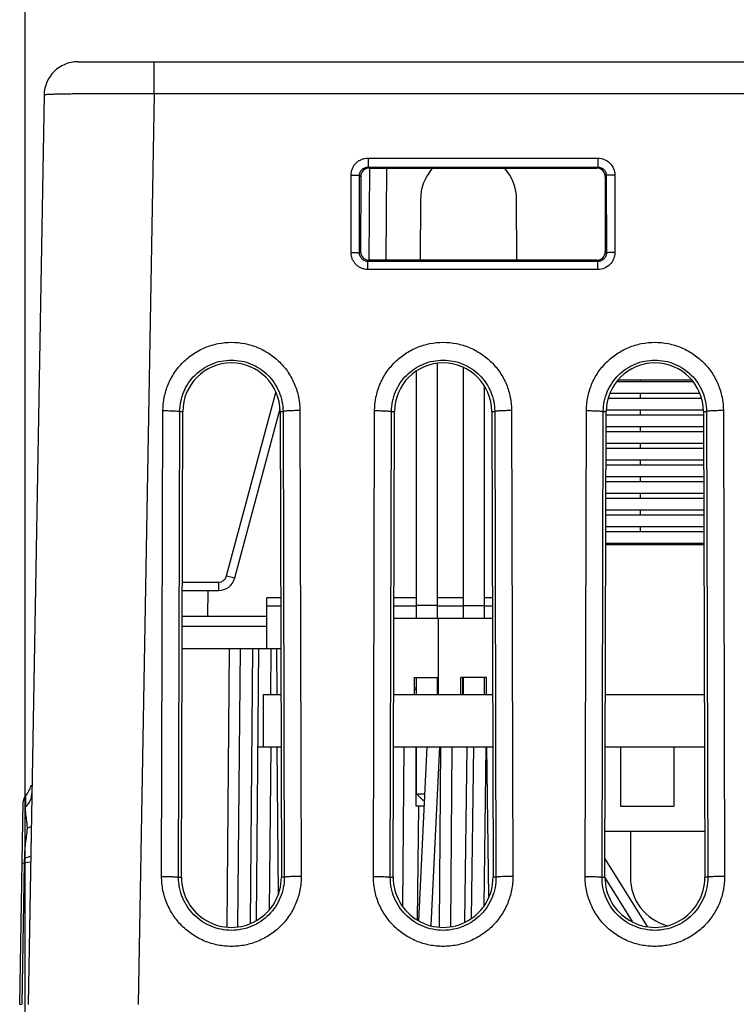
# Model space of a CAD drawing. Units: inches. Extents: x 0 to 17, y 0 to 11.
# Drawn here: x 3.8 to 4.2, y 9.2 to 9.8 of the extents above; entities that cross this region are included whole.
import ezdxf

# ---------------------------------------------------------------- set-up
doc = ezdxf.new("R2010")
doc.units = ezdxf.units.IN
doc.header["$LTSCALE"] = 0.935
doc.header["$MEASUREMENT"] = 0
doc.layers.get('0').update_dxf_attribs({"linetype": 'CONTINUOUS'})
for name, color, linetype in [('ECAD_CN_2211200204', 7, 'CONTINUOUS'), ('ECAD_CN_94530401', 7, 'CONTINUOUS'), ('ECAD_CP_1206_SEC', 7, 'CONTINUOUS'), ('ECAD_IND_94440302', 7, 'CONTINUOUS'), ('ECAD_IND_DO3340', 7, 'CONTINUOUS'), ('ECAD_PBFREE_200', 7, 'CONTINUOUS')]:
    doc.layers.add(name, color=color, linetype=linetype)
doc.styles.get("Standard").update_dxf_attribs({"font": 'txt', "width": 0.8})
doc.dimstyles.new('DIMSTYLE_1', dxfattribs={"dimtxt": 0.15625, "dimasz": 0.1875, "dimexe": 0.18, "dimexo": 0.0625, "dimgap": 0.09, "dimtad": 0, "dimtih": 1, "dimtoh": 1, "dimlfac": 2, "dimzin": 4, "dimdsep": 46, "dimtxsty": 'Standard', "dimblk": 'CLOSED', "dimblk1": 'CLOSED', "dimblk2": 'CLOSED', "dimcen": 0.09, "dimadec": 0, "dimazin": 0, "dimtfac": 1, "dimtofl": 0, "dimtmove": 0, "dimatfit": 3, "dimldrblk": 'CLOSED', "dimfxl": 1, "dimtolj": 1, "dimtzin": 4, "dimarcsym": 0})

# ---------------------------------------------------------------- blocks, each defined once
blk = doc.blocks.new('_CLOSED')
at = {"color": 0, "linetype": 'ByBlock'}
for p, q in [((0, 0), (-1, 0.1667)), ((-1, 0.1667), (-1, -0.1667)), ((-1, -0.1667), (0, 0)), ((-1, 0), (0, 0))]:
    blk.add_line(p, q, dxfattribs=at)
blk = doc.blocks.new('*D4')
at = {"color": 2, "linetype": 'Continuous'}
for p, q in [((3.78474, 8.66288), (3.78474, 10.57166)), ((6.82824, 8.66288), (6.82824, 10.57166)), ((3.78474, 10.44666), (5.57749, 10.44666)), ((6.82824, 10.44666), (6.48374, 10.44666))]:
    blk.add_line(p, q, dxfattribs=at)
at = {"color": 2, "linetype": 'Continuous', "xscale": 0.1875, "yscale": 0.1875, "zscale": 0.1875, "rotation": 180}
blk.add_blockref('_CLOSED', (3.78474, 10.44666), dxfattribs=at)
at = {"color": 2, "linetype": 'Continuous', "xscale": 0.1875, "yscale": 0.1875, "zscale": 0.1875}
blk.add_blockref('_CLOSED', (6.82824, 10.44666), dxfattribs=at)
at = {"color": 2, "linetype": 'Continuous', "insert": (5.96811, 10.52478), "char_height": 0.15625, "width": 0.75, "attachment_point": 2, "line_spacing_factor": 0.9}
blk.add_mtext('154,6\\P[6.09]', dxfattribs=at)

msp = doc.modelspace()

# ---------------------------------------------------------------- linework, layer by layer
at = {"color": 7, "linetype": 'Continuous'}
for p, q in [((3.81592, 9.76105), (3.81538, 9.76105)), ((3.81585, 9.76105), (6.79712, 9.76105)), ((3.86082, 9.7421), (3.86082, 9.76105)), ((3.79586, 9.7414), (3.78649, 9.20455)), ((3.86082, 9.7421), (3.85144, 9.20455)), ((4.2496, 9.74211), (3.86082, 9.7421)), ((3.98715, 9.70415), (3.98715, 9.69889)), ((3.98715, 9.70415), (4.12282, 9.70415)), ((4.12282, 9.70415), (4.12282, 9.69889)), ((3.98715, 9.69889), (3.9878, 9.69824)), ((3.98715, 9.69889), (4.12282, 9.69889)), ((3.98776, 9.64382), (3.98823, 9.69824)), ((3.9878, 9.69824), (4.12217, 9.69824)), ((3.99776, 9.64382), (3.99824, 9.69824)), ((4.12282, 9.69889), (4.12217, 9.69824)), ((3.9771, 9.64843), (3.97714, 9.69416)), ((3.9821, 9.64816), (3.98214, 9.6939)), ((3.98214, 9.6939), (3.9828, 9.69324)), ((3.9828, 9.69324), (3.98276, 9.64882)), ((4.12783, 9.6939), (4.12718, 9.69324)), ((4.12718, 9.69324), (4.12722, 9.64882)), ((4.12783, 9.6939), (4.12787, 9.64816)), ((4.13283, 9.69416), (4.13287, 9.64843)), ((4.01811, 9.67955), (4.01801, 9.64382)), ((4.07496, 9.64382), (4.07486, 9.67955)), ((3.98276, 9.64882), (3.9821, 9.64816)), ((4.12722, 9.64882), (4.12787, 9.64816)), ((3.98775, 9.64382), (3.98709, 9.64316)), ((3.98709, 9.63842), (3.98709, 9.64316)), ((4.12288, 9.64316), (3.98709, 9.64316)), ((4.12288, 9.63842), (3.98709, 9.63842)), ((4.12222, 9.64382), (3.98775, 9.64382)), ((4.12222, 9.64382), (4.12288, 9.64316)), ((4.12288, 9.63842), (4.12288, 9.64316)), ((3.90364, 9.45752), (3.93264, 9.56575)), ((3.86529, 9.28008), (3.86605, 9.55508)), ((3.87528, 9.27955), (3.87603, 9.55456)), ((3.87603, 9.55456), (3.87777, 9.55455)), ((3.87701, 9.27955), (3.87777, 9.55455)), ((3.90847, 9.45627), (3.93505, 9.55545)), ((3.93521, 9.55455), (3.93694, 9.55456)), ((3.93521, 9.55455), (3.93596, 9.27955)), ((3.93694, 9.55456), (3.93769, 9.27954)), ((3.94693, 9.55508), (3.94768, 9.28008)), ((3.99029, 9.28008), (3.99105, 9.55508)), ((4.00028, 9.27955), (4.00103, 9.55456)), ((4.00103, 9.55456), (4.00277, 9.55455)), ((4.00201, 9.27955), (4.00277, 9.55455)), ((4.06021, 9.55455), (4.06194, 9.55456)), ((4.06021, 9.55455), (4.06096, 9.27955)), ((4.06194, 9.55456), (4.06269, 9.27954)), ((4.07193, 9.55508), (4.07268, 9.28008)), ((4.11529, 9.28008), (4.11605, 9.55508)), ((4.12528, 9.27955), (4.12603, 9.55456)), ((4.12603, 9.55456), (4.12777, 9.55455)), ((4.12701, 9.27955), (4.12777, 9.55455)), ((4.18521, 9.55455), (4.18694, 9.55456)), ((4.18521, 9.55455), (4.18596, 9.27955)), ((4.18694, 9.55456), (4.18769, 9.27954)), ((4.19693, 9.55508), (4.19768, 9.28008)), ((3.87749, 9.45381), (3.89881, 9.45381)), ((3.89881, 9.45381), (3.89881, 9.44885)), ((3.90364, 9.45752), (3.90847, 9.45627)), ((3.87748, 9.44885), (3.89881, 9.44885)), ((3.89248, 9.44885), (3.89243, 9.43381)), ((3.87743, 9.43381), (3.92749, 9.43381)), ((3.87742, 9.42791), (3.92749, 9.42791)), ((3.87738, 9.41455), (3.93559, 9.41455)), ((3.90393, 9.25044), (3.90538, 9.41455)), ((3.91025, 9.25044), (3.91175, 9.41455)), ((3.91775, 9.25269), (3.9192, 9.41455)), ((3.92122, 9.25396), (3.92274, 9.41455)), ((3.92966, 9.38755), (3.92996, 9.41455)), ((3.93301, 9.41455), (3.93332, 9.38755)), ((3.92549, 9.35655), (3.92549, 9.38755)), ((3.92549, 9.38755), (3.93566, 9.38755)), ((4.00231, 9.38755), (4.06066, 9.38755)), ((4.12731, 9.38755), (4.18566, 9.38755)), ((3.92219, 9.35655), (3.93575, 9.35655)), ((3.92969, 9.35655), (3.92878, 9.26028)), ((3.93329, 9.35655), (3.93411, 9.26929)), ((4.00222, 9.35655), (4.06075, 9.35655)), ((4.00769, 9.26265), (4.00842, 9.35655)), ((4.0171, 9.25383), (4.02199, 9.35655)), ((4.02448, 9.25114), (4.02949, 9.35655)), ((4.02935, 9.25044), (4.03014, 9.35655)), ((4.03669, 9.35655), (4.03583, 9.25044)), ((4.04436, 9.25328), (4.04564, 9.35655)), ((4.04949, 9.35655), (4.04811, 9.25552)), ((4.05673, 9.35655), (4.05546, 9.26295)), ((4.05844, 9.26812), (4.05724, 9.35655)), ((4.12722, 9.35655), (4.18575, 9.35655)), ((3.78149, 9.20455), (3.78358, 9.32436)), ((3.78483, 9.32438), (3.78476, 9.32079)), ((3.78487, 9.32687), (3.78483, 9.32456)), ((3.78483, 9.32456), (3.78483, 9.32438)), ((3.78488, 9.32764), (3.78487, 9.32687)), ((3.78476, 9.32079), (3.785, 9.31646)), ((4.01639, 9.25423), (4.0172, 9.32153)), ((3.78582, 9.30855), (3.78834, 9.30949)), ((4.14208, 9.30655), (4.14201, 9.27955)), ((3.78422, 9.28963), (3.78421, 9.28889)), ((3.78425, 9.29109), (3.78422, 9.28963)), ((3.78425, 9.29109), (3.7863, 9.29151)), ((3.7863, 9.29151), (3.78758, 9.29201)), ((3.78419, 9.28817), (3.78274, 9.20458)), ((3.78294, 9.2879), (3.78419, 9.28817)), ((3.78421, 9.28889), (3.78419, 9.28817)), ((3.78419, 9.28816), (3.78624, 9.28839)), ((3.78624, 9.28839), (3.78752, 9.28866)), ((3.87528, 9.27955), (3.87701, 9.27955)), ((3.93769, 9.27954), (3.93596, 9.27955)), ((4.00028, 9.27955), (4.00201, 9.27955)), ((4.06269, 9.27954), (4.06096, 9.27955)), ((4.12528, 9.27955), (4.12701, 9.27955)), ((4.1271, 9.27904), (4.14307, 9.25348)), ((4.18769, 9.27954), (4.18596, 9.27955)), ((3.78149, 9.20455), (3.78274, 9.20458))]:
    msp.add_line(p, q, dxfattribs=at)
at = {"color": 3, "linetype": 'Continuous'}
msp.add_line((4.12704, 9.2904), (4.15202, 9.25044), dxfattribs=at)
at = {"color": 7, "linetype": 'Continuous'}
for centre, radius, start, end in [((3.81585, 9.74105), 0.02, 89.99112, 178.99981), ((3.81586, 9.74105), 0.02, 90.0043, 179), ((3.89881, 9.45881), 0.005, 270.00044, 344.99956), ((3.89881, 9.45885), 0.01, 270, 345), ((3.77381, 9.33776), 0.015, 317.58933, 345.19379), ((3.77381, 9.33776), 0.015, 317.59794, 345.20397), ((3.78858, 9.32427), 0.005, 137.59287, 179), ((3.78858, 9.32427), 0.005, 137.57728, 178.97952), ((3.87268, 9.2896), 0.08845, 177.93413, 179.03548)]:
    msp.add_arc(centre, radius, start, end, dxfattribs=at)
for centre, major_axis, ratio, start_param, end_param in [((3.9878, 9.69324), (0.00479, 0.00145), 0.998902, 1.276607, 2.847099), ((4.04649, 9.67948), (0, 0.02838), 0.999996, 0.844869, 1.56805), ((4.04649, 9.67948), (0, 0.02838), 0.999996, -1.56805, -0.844869), ((4.12218, 9.69324), (0.00479, -0.00145), 0.998902, 0.294493, 1.864985), ((3.98776, 9.64882), (0.00224, 0.00448), 0.998476, -4.248876, -2.678384), ((4.12222, 9.64882), (-0.00224, 0.00448), 0.998476, -3.604801, -2.03431), ((3.90649, 9.55447), (0, 0.02872), 0.999996, -1.56805, 1.56805), ((4.03149, 9.55447), (0, 0.02872), 0.999996, -1.56805, 1.56805), ((4.15649, 9.55447), (0, 0.02872), 0.999996, -1.56805, 1.56805), ((3.90649, 9.27947), (0, 0.02948), 0.999996, 1.56805, 4.715136), ((4.03149, 9.27947), (0, 0.02948), 0.999996, 1.56805, 4.715136), ((4.15649, 9.27947), (0, 0.02948), 0.999996, 1.56805, 4.715136), ((4.17149, 9.27947), (0, 0.02948), 0.999996, 1.56805, 2.881209)]:
    msp.add_ellipse(centre, major_axis=major_axis, ratio=ratio, start_param=start_param, end_param=end_param, dxfattribs=at)
for points, knots in [([(3.86082, 9.7421), (3.8566, 9.74212), (3.84831, 9.74215), (3.8381, 9.74216), (3.83029, 9.74214), (3.82484, 9.74212), (3.81974, 9.74209), (3.81503, 9.74204), (3.81076, 9.74199), (3.80698, 9.74193), (3.80414, 9.74187), (3.80214, 9.74182), (3.80085, 9.74178), (3.79971, 9.74174), (3.79871, 9.7417), (3.79786, 9.74165), (3.79716, 9.74161), (3.79661, 9.74156), (3.79626, 9.74152), (3.79605, 9.74148), (3.79595, 9.74146), (3.79589, 9.74144), (3.79586, 9.74141), (3.79586, 9.7414)], [0, 0, 0, 0, 0.194958, 0.38256, 0.47121, 0.555317, 0.634092, 0.70677, 0.772621, 0.831042, 0.881463, 0.903513, 0.923394, 0.941058, 0.956463, 0.969562, 0.980326, 0.98874, 0.994798, 0.996944, 0.998506, 0.999499, 1, 1, 1, 1]), ([(3.97714, 9.69416), (3.97714, 9.69482), (3.97727, 9.69612), (3.97784, 9.69801), (3.97877, 9.69975), (3.98003, 9.70127), (3.98155, 9.70252), (3.98329, 9.70345), (3.98518, 9.70402), (3.98649, 9.70415), (3.98715, 9.70415)], [0, 0, 0, 0, 0.124829, 0.249684, 0.374584, 0.499541, 0.624564, 0.749651, 0.874807, 1, 1, 1, 1]), ([(4.12282, 9.70415), (4.12412, 9.70415), (4.12675, 9.70363), (4.13008, 9.70141), (4.13231, 9.69809), (4.13283, 9.69546), (4.13283, 9.69416)], [0, 0, 0, 0, 0.249996, 0.499984, 0.749965, 1, 1, 1, 1]), ([(3.98214, 9.6939), (3.98214, 9.69455), (3.9824, 9.69586), (3.98352, 9.69752), (3.98518, 9.69863), (3.9865, 9.69889), (3.98715, 9.69889)], [0, 0, 0, 0, 0.249475, 0.499177, 0.749345, 1, 1, 1, 1]), ([(4.12282, 9.69889), (4.12347, 9.69889), (4.12479, 9.69863), (4.12645, 9.69752), (4.12757, 9.69586), (4.12783, 9.69455), (4.12783, 9.6939)], [0, 0, 0, 0, 0.250303, 0.500349, 0.750175, 1, 1, 1, 1]), ([(3.97714, 9.69416), (3.97746, 9.69416), (3.97809, 9.69416), (3.97901, 9.69414), (3.97986, 9.69412), (3.9806, 9.69409), (3.98114, 9.69406), (3.98151, 9.69403), (3.98172, 9.694), (3.98189, 9.69398), (3.98202, 9.69396), (3.98209, 9.69393), (3.98213, 9.69391), (3.98214, 9.6939)], [0, 0, 0, 0, 0.191175, 0.376658, 0.54808, 0.698379, 0.822519, 0.873272, 0.915812, 0.949881, 0.975264, 0.99184, 1, 1, 1, 1]), ([(4.13283, 9.69416), (4.13251, 9.69416), (4.13188, 9.69416), (4.13096, 9.69414), (4.13012, 9.69412), (4.12937, 9.69409), (4.12883, 9.69406), (4.12846, 9.69403), (4.12825, 9.694), (4.12808, 9.69398), (4.12796, 9.69396), (4.12788, 9.69393), (4.12784, 9.69391), (4.12783, 9.6939)], [0, 0, 0, 0, 0.191175, 0.376658, 0.54808, 0.698379, 0.822519, 0.873272, 0.915812, 0.949881, 0.975264, 0.99184, 1, 1, 1, 1]), ([(3.98709, 9.63842), (3.98643, 9.63842), (3.98512, 9.63855), (3.98324, 9.63912), (3.9815, 9.64005), (3.97997, 9.64131), (3.97872, 9.64283), (3.9778, 9.64457), (3.97723, 9.64646), (3.9771, 9.64777), (3.9771, 9.64843)], [0, 0, 0, 0, 0.124978, 0.249966, 0.374959, 0.499955, 0.624954, 0.749952, 0.874986, 1, 1, 1, 1]), ([(3.9771, 9.64843), (3.97742, 9.64843), (3.97805, 9.64842), (3.97897, 9.64841), (3.97981, 9.64838), (3.98056, 9.64835), (3.9811, 9.64832), (3.98147, 9.64829), (3.98168, 9.64827), (3.98185, 9.64824), (3.98197, 9.64822), (3.98205, 9.6482), (3.98209, 9.64818), (3.9821, 9.64816)], [0, 0, 0, 0, 0.191175, 0.376658, 0.54808, 0.698379, 0.822519, 0.873272, 0.915812, 0.949881, 0.975264, 0.99184, 1, 1, 1, 1]), ([(3.98709, 9.64316), (3.98644, 9.64316), (3.98512, 9.64342), (3.98346, 9.64454), (3.98235, 9.6462), (3.9821, 9.64752), (3.9821, 9.64816)], [0, 0, 0, 0, 0.250553, 0.500875, 0.750665, 1, 1, 1, 1]), ([(4.13287, 9.64843), (4.13287, 9.64713), (4.13236, 9.6445), (4.13014, 9.64117), (4.12682, 9.63894), (4.12419, 9.63842), (4.12288, 9.63842)], [0, 0, 0, 0, 0.249664, 0.499524, 0.749645, 1, 1, 1, 1]), ([(4.12787, 9.64816), (4.12788, 9.64752), (4.12762, 9.6462), (4.12652, 9.64454), (4.12486, 9.64342), (4.12354, 9.64316), (4.12288, 9.64316)], [0, 0, 0, 0, 0.248947, 0.498596, 0.749052, 1, 1, 1, 1]), ([(4.13287, 9.64843), (4.13255, 9.64843), (4.13192, 9.64842), (4.13101, 9.64841), (4.13016, 9.64838), (4.12941, 9.64835), (4.12887, 9.64832), (4.12851, 9.64829), (4.12829, 9.64827), (4.12813, 9.64824), (4.128, 9.64822), (4.12792, 9.6482), (4.12788, 9.64818), (4.12787, 9.64816)], [0, 0, 0, 0, 0.191175, 0.376658, 0.54808, 0.698379, 0.822519, 0.873272, 0.915812, 0.949881, 0.975264, 0.99184, 1, 1, 1, 1]), ([(3.86605, 9.55508), (3.86605, 9.55771), (3.86659, 9.563), (3.86891, 9.57061), (3.87268, 9.57763), (3.87774, 9.58377), (3.8839, 9.58882), (3.89093, 9.59257), (3.89855, 9.59488), (3.90649, 9.59567), (3.91442, 9.59488), (3.92204, 9.59257), (3.92907, 9.58882), (3.93523, 9.58377), (3.94029, 9.57763), (3.94406, 9.57061), (3.94638, 9.563), (3.94692, 9.55771), (3.94693, 9.55508)], [0, 0, 0, 0, 0.062407, 0.124939, 0.187406, 0.24989, 0.312401, 0.374927, 0.437461, 0.500003, 0.562546, 0.62508, 0.687605, 0.750116, 0.8126, 0.875068, 0.937595, 1, 1, 1, 1]), ([(3.99105, 9.55508), (3.99105, 9.55771), (3.99159, 9.563), (3.99391, 9.57061), (3.99768, 9.57763), (4.00274, 9.58377), (4.0089, 9.58882), (4.01593, 9.59257), (4.02355, 9.59488), (4.03149, 9.59567), (4.03942, 9.59488), (4.04704, 9.59257), (4.05407, 9.58882), (4.06023, 9.58377), (4.06529, 9.57763), (4.06906, 9.57061), (4.07138, 9.563), (4.07192, 9.55771), (4.07193, 9.55508)], [0, 0, 0, 0, 0.062407, 0.124939, 0.187406, 0.24989, 0.312401, 0.374927, 0.437461, 0.500003, 0.562546, 0.62508, 0.687605, 0.750116, 0.8126, 0.875068, 0.937595, 1, 1, 1, 1]), ([(4.11605, 9.55508), (4.11605, 9.55771), (4.11659, 9.563), (4.11891, 9.57061), (4.12268, 9.57763), (4.12774, 9.58377), (4.1339, 9.58882), (4.14093, 9.59257), (4.14855, 9.59488), (4.15649, 9.59567), (4.16442, 9.59488), (4.17204, 9.59257), (4.17907, 9.58882), (4.18523, 9.58377), (4.19029, 9.57763), (4.19406, 9.57061), (4.19638, 9.563), (4.19692, 9.55771), (4.19693, 9.55508)], [0, 0, 0, 0, 0.062407, 0.124939, 0.187406, 0.24989, 0.312401, 0.374927, 0.437461, 0.500003, 0.562546, 0.62508, 0.687605, 0.750116, 0.8126, 0.875068, 0.937595, 1, 1, 1, 1]), ([(3.87603, 9.55456), (3.87604, 9.55654), (3.87645, 9.56052), (3.8782, 9.56624), (3.88104, 9.57152), (3.88485, 9.57614), (3.88948, 9.57994), (3.89477, 9.58277), (3.90052, 9.5845), (3.90649, 9.58509), (3.91246, 9.5845), (3.9182, 9.58276), (3.92349, 9.57994), (3.92813, 9.57614), (3.93194, 9.57152), (3.93477, 9.56624), (3.93652, 9.56052), (3.93693, 9.55654), (3.93694, 9.55456)], [0, 0, 0, 0, 0.062375, 0.124879, 0.187327, 0.249805, 0.312322, 0.374865, 0.437426, 0.500001, 0.562575, 0.625136, 0.68768, 0.750196, 0.812674, 0.875123, 0.937625, 1, 1, 1, 1]), ([(4.00103, 9.55456), (4.00104, 9.55654), (4.00145, 9.56052), (4.0032, 9.56624), (4.00604, 9.57152), (4.00985, 9.57614), (4.01448, 9.57994), (4.01977, 9.58277), (4.02552, 9.5845), (4.03149, 9.58509), (4.03746, 9.5845), (4.0432, 9.58276), (4.04849, 9.57994), (4.05313, 9.57614), (4.05694, 9.57152), (4.05977, 9.56624), (4.06152, 9.56052), (4.06193, 9.55654), (4.06194, 9.55456)], [0, 0, 0, 0, 0.062375, 0.124879, 0.187327, 0.249805, 0.312322, 0.374865, 0.437426, 0.500001, 0.562575, 0.625136, 0.68768, 0.750196, 0.812674, 0.875123, 0.937625, 1, 1, 1, 1]), ([(4.12603, 9.55456), (4.12604, 9.55654), (4.12645, 9.56052), (4.1282, 9.56624), (4.13104, 9.57152), (4.13485, 9.57614), (4.13948, 9.57994), (4.14477, 9.58277), (4.15052, 9.5845), (4.15649, 9.58509), (4.16246, 9.5845), (4.1682, 9.58276), (4.17349, 9.57994), (4.17813, 9.57614), (4.18194, 9.57152), (4.18477, 9.56624), (4.18652, 9.56052), (4.18693, 9.55654), (4.18694, 9.55456)], [0, 0, 0, 0, 0.062375, 0.124879, 0.187327, 0.249805, 0.312322, 0.374865, 0.437426, 0.500001, 0.562575, 0.625136, 0.68768, 0.750196, 0.812674, 0.875123, 0.937625, 1, 1, 1, 1]), ([(3.86605, 9.55508), (3.86667, 9.55508), (3.86791, 9.55507), (3.8697, 9.55503), (3.87137, 9.55499), (3.87285, 9.55492), (3.87393, 9.55486), (3.87466, 9.5548), (3.8751, 9.55475), (3.87545, 9.55471), (3.87573, 9.55466), (3.87591, 9.55461), (3.87601, 9.55458), (3.87603, 9.55455)], [0, 0, 0, 0, 0.187352, 0.369374, 0.53822, 0.687246, 0.811667, 0.863217, 0.907014, 0.942783, 0.970285, 0.989335, 1, 1, 1, 1]), ([(3.94693, 9.55508), (3.9463, 9.55508), (3.94507, 9.55507), (3.94327, 9.55503), (3.9416, 9.55499), (3.94012, 9.55492), (3.93904, 9.55486), (3.93831, 9.5548), (3.93787, 9.55475), (3.93752, 9.55471), (3.93724, 9.55466), (3.93706, 9.55461), (3.93696, 9.55458), (3.93694, 9.55455)], [0, 0, 0, 0, 0.187352, 0.369374, 0.53822, 0.687245, 0.811667, 0.863217, 0.907014, 0.942783, 0.970285, 0.989335, 1, 1, 1, 1]), ([(3.99105, 9.55508), (3.99167, 9.55508), (3.99291, 9.55507), (3.9947, 9.55503), (3.99637, 9.55499), (3.99785, 9.55492), (3.99893, 9.55486), (3.99966, 9.5548), (4.0001, 9.55475), (4.00045, 9.55471), (4.00073, 9.55466), (4.00091, 9.55461), (4.00101, 9.55458), (4.00103, 9.55455)], [0, 0, 0, 0, 0.187352, 0.369374, 0.53822, 0.687246, 0.811667, 0.863217, 0.907014, 0.942783, 0.970285, 0.989335, 1, 1, 1, 1]), ([(4.07193, 9.55508), (4.0713, 9.55508), (4.07007, 9.55507), (4.06827, 9.55503), (4.0666, 9.55499), (4.06512, 9.55492), (4.06404, 9.55486), (4.06331, 9.5548), (4.06287, 9.55475), (4.06252, 9.55471), (4.06224, 9.55466), (4.06206, 9.55461), (4.06196, 9.55458), (4.06194, 9.55455)], [0, 0, 0, 0, 0.187352, 0.369374, 0.53822, 0.687245, 0.811667, 0.863217, 0.907014, 0.942783, 0.970285, 0.989335, 1, 1, 1, 1]), ([(4.11605, 9.55508), (4.11667, 9.55508), (4.11791, 9.55507), (4.1197, 9.55503), (4.12137, 9.55499), (4.12285, 9.55492), (4.12393, 9.55486), (4.12466, 9.5548), (4.1251, 9.55475), (4.12545, 9.55471), (4.12573, 9.55466), (4.12591, 9.55461), (4.12601, 9.55458), (4.12603, 9.55455)], [0, 0, 0, 0, 0.187352, 0.369374, 0.53822, 0.687246, 0.811667, 0.863217, 0.907014, 0.942783, 0.970285, 0.989335, 1, 1, 1, 1]), ([(4.19693, 9.55508), (4.1963, 9.55508), (4.19507, 9.55507), (4.19327, 9.55503), (4.1916, 9.55499), (4.19012, 9.55492), (4.18904, 9.55486), (4.18831, 9.5548), (4.18787, 9.55475), (4.18752, 9.55471), (4.18724, 9.55466), (4.18706, 9.55461), (4.18696, 9.55458), (4.18694, 9.55455)], [0, 0, 0, 0, 0.187352, 0.369374, 0.53822, 0.687245, 0.811667, 0.863217, 0.907014, 0.942783, 0.970285, 0.989335, 1, 1, 1, 1]), ([(3.78685, 9.32325), (3.78741, 9.32412), (3.78831, 9.326), (3.78864, 9.32806), (3.78866, 9.32907)], [0, 0, 0, 0, 0.505539, 1, 1, 1, 1]), ([(3.78476, 9.32079), (3.78497, 9.32098), (3.78574, 9.32173), (3.78641, 9.32258), (3.78685, 9.32325)], [0, 0, 0, 0, 0.253737, 1, 1, 1, 1]), ([(3.785, 9.31646), (3.78507, 9.31587), (3.78524, 9.31466), (3.78552, 9.31277), (3.78577, 9.31072), (3.78583, 9.30929), (3.78582, 9.30855)], [0, 0, 0, 0, 0.222428, 0.461403, 0.720385, 1, 1, 1, 1]), ([(3.78582, 9.30855), (3.78579, 9.30732), (3.78551, 9.30477), (3.78506, 9.30158), (3.78473, 9.29893), (3.78446, 9.29621), (3.78434, 9.29416), (3.78429, 9.29279)], [0, 0, 0, 0, 0.233888, 0.483093, 0.610796, 0.739717, 1, 1, 1, 1]), ([(3.94768, 9.28008), (3.94769, 9.27738), (3.94717, 9.27198), (3.94483, 9.26419), (3.94101, 9.257), (3.93585, 9.2507), (3.92957, 9.24552), (3.92239, 9.24167), (3.91459, 9.23931), (3.90649, 9.2385), (3.89838, 9.23931), (3.89058, 9.24167), (3.8834, 9.24552), (3.87712, 9.2507), (3.87197, 9.257), (3.86814, 9.26419), (3.8658, 9.27198), (3.86528, 9.27738), (3.86529, 9.28008)], [0, 0, 0, 0, 0.062407, 0.124939, 0.187406, 0.24989, 0.312401, 0.374927, 0.437461, 0.500003, 0.562546, 0.62508, 0.687606, 0.750116, 0.812601, 0.875068, 0.937595, 1, 1, 1, 1]), ([(3.86529, 9.28008), (3.86592, 9.28008), (3.86715, 9.28007), (3.86895, 9.28003), (3.87062, 9.27999), (3.87209, 9.27992), (3.87318, 9.27986), (3.87391, 9.2798), (3.87434, 9.27975), (3.8747, 9.27971), (3.87497, 9.27966), (3.87515, 9.27961), (3.87525, 9.27958), (3.87528, 9.27955)], [0, 0, 0, 0, 0.187352, 0.369374, 0.53822, 0.687245, 0.811667, 0.863217, 0.907014, 0.942783, 0.970285, 0.989335, 1, 1, 1, 1]), ([(3.93769, 9.27954), (3.9377, 9.2775), (3.93731, 9.27341), (3.93554, 9.26751), (3.93265, 9.26206), (3.92874, 9.25728), (3.92398, 9.25335), (3.91854, 9.25043), (3.91263, 9.24864), (3.90648, 9.24803), (3.90034, 9.24864), (3.89443, 9.25044), (3.88898, 9.25336), (3.88422, 9.25728), (3.88032, 9.26206), (3.87743, 9.26751), (3.87566, 9.27341), (3.87527, 9.27751), (3.87528, 9.27955)], [0, 0, 0, 0, 0.062375, 0.124879, 0.187328, 0.249806, 0.312323, 0.374866, 0.437426, 0.500001, 0.562575, 0.625135, 0.687679, 0.750195, 0.812673, 0.875123, 0.937625, 1, 1, 1, 1]), ([(3.94768, 9.28008), (3.94706, 9.28008), (3.94582, 9.28007), (3.94402, 9.28003), (3.94235, 9.27999), (3.94088, 9.27992), (3.93979, 9.27986), (3.93906, 9.2798), (3.93863, 9.27975), (3.93827, 9.27971), (3.938, 9.27966), (3.93782, 9.27961), (3.93772, 9.27958), (3.93769, 9.27955)], [0, 0, 0, 0, 0.187352, 0.369374, 0.53822, 0.687246, 0.811667, 0.863217, 0.907014, 0.942783, 0.970285, 0.989335, 1, 1, 1, 1]), ([(4.07268, 9.28008), (4.07269, 9.27738), (4.07217, 9.27198), (4.06983, 9.26419), (4.06601, 9.257), (4.06085, 9.2507), (4.05457, 9.24552), (4.04739, 9.24167), (4.03959, 9.23931), (4.03149, 9.2385), (4.02338, 9.23931), (4.01558, 9.24167), (4.0084, 9.24552), (4.00212, 9.2507), (3.99697, 9.257), (3.99314, 9.26419), (3.9908, 9.27198), (3.99028, 9.27738), (3.99029, 9.28008)], [0, 0, 0, 0, 0.062407, 0.124939, 0.187406, 0.24989, 0.312401, 0.374927, 0.437461, 0.500003, 0.562546, 0.62508, 0.687606, 0.750116, 0.812601, 0.875068, 0.937595, 1, 1, 1, 1]), ([(3.99029, 9.28008), (3.99092, 9.28008), (3.99215, 9.28007), (3.99395, 9.28003), (3.99562, 9.27999), (3.99709, 9.27992), (3.99818, 9.27986), (3.99891, 9.2798), (3.99934, 9.27975), (3.9997, 9.27971), (3.99997, 9.27966), (4.00015, 9.27961), (4.00025, 9.27958), (4.00028, 9.27955)], [0, 0, 0, 0, 0.187352, 0.369374, 0.53822, 0.687245, 0.811667, 0.863217, 0.907014, 0.942783, 0.970285, 0.989335, 1, 1, 1, 1]), ([(4.06269, 9.27954), (4.0627, 9.2775), (4.06231, 9.27341), (4.06054, 9.26751), (4.05765, 9.26206), (4.05374, 9.25728), (4.04898, 9.25335), (4.04354, 9.25043), (4.03763, 9.24864), (4.03148, 9.24803), (4.02534, 9.24864), (4.01943, 9.25044), (4.01398, 9.25336), (4.00922, 9.25728), (4.00532, 9.26206), (4.00243, 9.26751), (4.00066, 9.27341), (4.00027, 9.27751), (4.00028, 9.27955)], [0, 0, 0, 0, 0.062375, 0.124879, 0.187328, 0.249806, 0.312323, 0.374866, 0.437426, 0.500001, 0.562575, 0.625135, 0.687679, 0.750195, 0.812673, 0.875123, 0.937625, 1, 1, 1, 1]), ([(4.07268, 9.28008), (4.07206, 9.28008), (4.07082, 9.28007), (4.06902, 9.28003), (4.06735, 9.27999), (4.06588, 9.27992), (4.06479, 9.27986), (4.06406, 9.2798), (4.06363, 9.27975), (4.06327, 9.27971), (4.063, 9.27966), (4.06282, 9.27961), (4.06272, 9.27958), (4.06269, 9.27955)], [0, 0, 0, 0, 0.187352, 0.369374, 0.53822, 0.687246, 0.811667, 0.863217, 0.907014, 0.942783, 0.970285, 0.989335, 1, 1, 1, 1]), ([(4.19768, 9.28008), (4.19769, 9.27738), (4.19717, 9.27198), (4.19483, 9.26419), (4.19101, 9.257), (4.18585, 9.2507), (4.17957, 9.24552), (4.17239, 9.24167), (4.16459, 9.23931), (4.15649, 9.2385), (4.14838, 9.23931), (4.14058, 9.24167), (4.1334, 9.24552), (4.12712, 9.2507), (4.12197, 9.257), (4.11814, 9.26419), (4.1158, 9.27198), (4.11528, 9.27738), (4.11529, 9.28008)], [0, 0, 0, 0, 0.062407, 0.124939, 0.187406, 0.24989, 0.312401, 0.374927, 0.437461, 0.500003, 0.562546, 0.62508, 0.687606, 0.750116, 0.812601, 0.875068, 0.937595, 1, 1, 1, 1]), ([(4.11529, 9.28008), (4.11592, 9.28008), (4.11715, 9.28007), (4.11895, 9.28003), (4.12062, 9.27999), (4.12209, 9.27992), (4.12318, 9.27986), (4.12391, 9.2798), (4.12434, 9.27975), (4.1247, 9.27971), (4.12497, 9.27966), (4.12515, 9.27961), (4.12525, 9.27958), (4.12528, 9.27955)], [0, 0, 0, 0, 0.187352, 0.369374, 0.53822, 0.687245, 0.811667, 0.863217, 0.907014, 0.942783, 0.970285, 0.989335, 1, 1, 1, 1]), ([(4.18769, 9.27954), (4.1877, 9.2775), (4.18731, 9.27341), (4.18554, 9.26751), (4.18265, 9.26206), (4.17874, 9.25728), (4.17398, 9.25335), (4.16854, 9.25043), (4.16263, 9.24864), (4.15648, 9.24803), (4.15034, 9.24864), (4.14443, 9.25044), (4.13898, 9.25336), (4.13422, 9.25728), (4.13032, 9.26206), (4.12743, 9.26751), (4.12566, 9.27341), (4.12527, 9.27751), (4.12528, 9.27955)], [0, 0, 0, 0, 0.062375, 0.124879, 0.187328, 0.249806, 0.312323, 0.374866, 0.437426, 0.500001, 0.562575, 0.625135, 0.687679, 0.750195, 0.812673, 0.875123, 0.937625, 1, 1, 1, 1]), ([(4.19768, 9.28008), (4.19706, 9.28008), (4.19582, 9.28007), (4.19402, 9.28003), (4.19235, 9.27999), (4.19088, 9.27992), (4.18979, 9.27986), (4.18906, 9.2798), (4.18863, 9.27975), (4.18827, 9.27971), (4.188, 9.27966), (4.18782, 9.27961), (4.18772, 9.27958), (4.18769, 9.27955)], [0, 0, 0, 0, 0.187352, 0.369374, 0.53822, 0.687246, 0.811667, 0.863217, 0.907014, 0.942783, 0.970285, 0.989335, 1, 1, 1, 1])]:
    msp.add_open_spline(points, degree=3, knots=knots, dxfattribs=at)
at = {"layer": 'ECAD_CN_2211200204', "color": 7, "linetype": 'Continuous'}
for p, q in [((4.02824, 9.43255), (4.02824, 9.58277)), ((4.04324, 9.58029), (4.04324, 9.43255)), ((4.01574, 9.43255), (4.01574, 9.57819)), ((4.05574, 9.56903), (4.05574, 9.43255)), ((4.02824, 9.44005), (4.01574, 9.44005)), ((4.04324, 9.44005), (4.05574, 9.44005)), ((4.00243, 9.43255), (4.06054, 9.43255)), ((4.02849, 9.43255), (4.02849, 9.38755)), ((4.01449, 9.38755), (4.01449, 9.39755)), ((4.01449, 9.39755), (4.02849, 9.39755)), ((4.01574, 9.38755), (4.01574, 9.39755)), ((4.02824, 9.38755), (4.02824, 9.39755)), ((4.04199, 9.38755), (4.04199, 9.39755)), ((4.05699, 9.39755), (4.04199, 9.39755)), ((4.04299, 9.39755), (4.04299, 9.38755)), ((4.04324, 9.39755), (4.04324, 9.38755)), ((4.05574, 9.39755), (4.05574, 9.38755)), ((4.05699, 9.38755), (4.05699, 9.39755)), ((4.01574, 9.3288), (4.01574, 9.35655)), ((4.01574, 9.3288), (4.01949, 9.32505)), ((4.01574, 9.3288), (4.02067, 9.3288)), ((4.01949, 9.32505), (4.02049, 9.32505))]:
    msp.add_line(p, q, dxfattribs=at)
at = {"layer": 'ECAD_CN_94530401', "color": 7, "linetype": 'Continuous'}
for p, q in [((3.92749, 9.41455), (3.92749, 9.44464)), ((3.93551, 9.44464), (3.92749, 9.44464)), ((4.01574, 9.44464), (4.00246, 9.44464)), ((4.04324, 9.44464), (4.02824, 9.44464)), ((4.06051, 9.44464), (4.05574, 9.44464)), ((3.93552, 9.43972), (3.92749, 9.43972)), ((4.01574, 9.43972), (4.00245, 9.43972)), ((4.04324, 9.43972), (4.02824, 9.43972)), ((4.06052, 9.43972), (4.05574, 9.43972)), ((4.01449, 9.39149), (4.01574, 9.39149)), ((4.01449, 9.39051), (4.01574, 9.39051)), ((4.02824, 9.39149), (4.02849, 9.39149)), ((4.02824, 9.39051), (4.02849, 9.39051))]:
    msp.add_line(p, q, dxfattribs=at)
at = {"layer": 'ECAD_CP_1206_SEC', "color": 7, "linetype": 'Continuous'}
for p, q in [((4.01549, 9.32155), (4.01549, 9.35655)), ((4.13624, 9.35655), (4.13624, 9.32155)), ((4.16774, 9.35655), (4.16774, 9.32155)), ((4.02032, 9.32155), (4.01549, 9.32155)), ((4.13624, 9.32155), (4.16774, 9.32155))]:
    msp.add_line(p, q, dxfattribs=at)
at = {"layer": 'ECAD_IND_94440302', "color": 7, "linetype": 'Continuous'}
msp.add_line((4.12755, 9.47605), (4.18542, 9.47605), dxfattribs=at)
at = {"layer": 'ECAD_IND_DO3340', "color": 7, "linetype": 'Continuous'}
for p, q in [((4.17895, 9.5721), (4.13402, 9.5721)), ((4.13475, 9.57318), (4.17822, 9.57318)), ((4.14777, 9.57318), (4.14777, 9.5721)), ((4.18295, 9.56521), (4.13002, 9.56521)), ((4.14777, 9.56521), (4.14777, 9.56226)), ((4.18383, 9.56226), (4.12914, 9.56226)), ((4.18521, 9.55242), (4.12776, 9.55242)), ((4.18506, 9.55537), (4.12791, 9.55537)), ((4.14777, 9.55537), (4.14777, 9.55242)), ((4.18523, 9.54553), (4.12774, 9.54553)), ((4.14777, 9.54553), (4.14777, 9.54257)), ((4.18524, 9.54257), (4.12773, 9.54257)), ((4.18526, 9.53568), (4.12771, 9.53568)), ((4.14777, 9.53568), (4.14777, 9.53273)), ((4.18527, 9.53273), (4.12771, 9.53273)), ((4.18529, 9.52289), (4.12768, 9.52289)), ((4.18529, 9.52584), (4.12769, 9.52584)), ((4.14777, 9.52584), (4.14777, 9.52289)), ((4.18531, 9.516), (4.12766, 9.516)), ((4.14777, 9.516), (4.14777, 9.51305)), ((4.18532, 9.51305), (4.12765, 9.51305)), ((4.18534, 9.50616), (4.12763, 9.50616)), ((4.14777, 9.50616), (4.14777, 9.5032)), ((4.18535, 9.5032), (4.12762, 9.5032)), ((4.18537, 9.49336), (4.1276, 9.49336)), ((4.18537, 9.49631), (4.12761, 9.49631)), ((4.14777, 9.49631), (4.14777, 9.49336)), ((4.1854, 9.48352), (4.12757, 9.48352)), ((4.18539, 9.48647), (4.12758, 9.48647)), ((4.14777, 9.48647), (4.14777, 9.48352)), ((4.18542, 9.47663), (4.12755, 9.47663)), ((4.14777, 9.47663), (4.14777, 9.47605))]:
    msp.add_line(p, q, dxfattribs=at)
at = {"layer": 'ECAD_PBFREE_200', "color": 7, "linetype": 'Continuous'}
msp.add_line((4.18589, 9.30655), (4.12708, 9.30655), dxfattribs=at)

# ---------------------------------------------------------------- dimensions: what is measured, and where the dimension line sits
at = {"color": 2, "linetype": 'Continuous'}
dim = msp.add_linear_dim(base=(6.82824, 10.44666), p1=(3.78474, 8.66288), p2=(6.82824, 8.66288), dimstyle='DIMSTYLE_1', dxfattribs=at)
dim.commit()
dim.dimension.update_dxf_attribs({"geometry": '*D4', "text_midpoint": (5.84311, 10.32947), "dimtype": 160})

doc.saveas('drawing.dxf')
